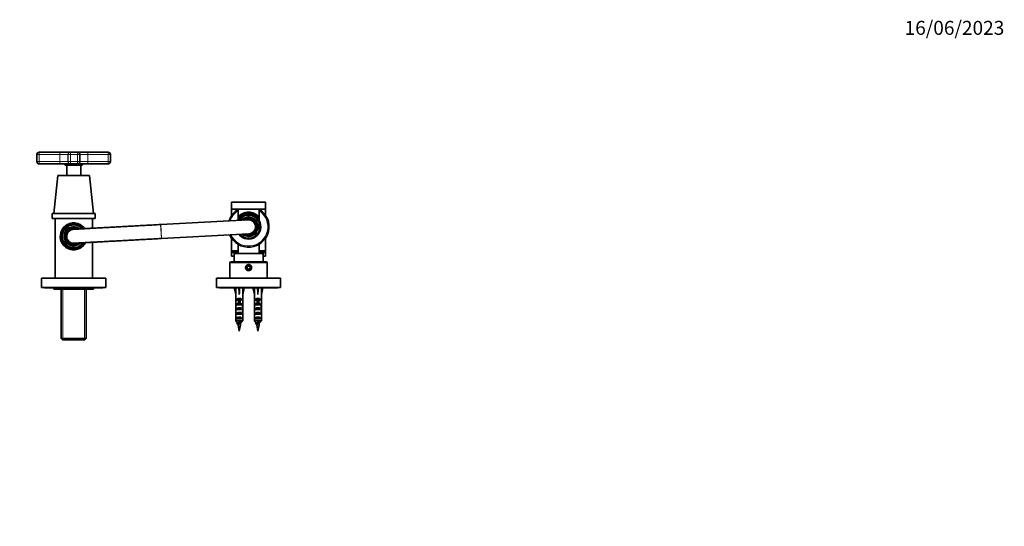
# Model space of a CAD drawing. Units: millimetres. Extents: x 0 to 1478, y 0 to 1758.
# Drawn here: x 633 to 1478, y 1323 to 1758 of the extents above; entities that cross this region are included whole.
import ezdxf
from ezdxf import colors
from ezdxf.entities.mleader import LeaderData, LeaderLine
from ezdxf.math import Vec2, Vec3

# ---------------------------------------------------------------- set-up
doc = ezdxf.new("R2010")
doc.units = ezdxf.units.MM
doc.layers.add('DV2_Défaut', color=7, linetype='Continuous')
doc.layers.add('Défaut', color=7, linetype='Continuous')

# ---------------------------------------------------------------- blocks, each defined once
blk = doc.blocks.new('_DOT')
at = {"color": 0}
blk.add_line((0, 0), (-1, 0), dxfattribs=at)
at = {"color": 0, "const_width": 0.333}
blk.add_lwpolyline([(-0.1665, 0, 1), (0.1665, 0, 1)], format="xyb", close=True, dxfattribs=at)
blk = doc.blocks.new('SE1')
at = {"layer": 'DV2_Défaut', "color": 7, "linetype": 'Continuous', "lineweight": 35}
for p, q in [((648.22, 1642.13), (648.22, 1636.13)), ((650.22, 1644.13), (650.26, 1644.13)), ((650.26, 1644.13), (667.76, 1644.13)), ((667.76, 1644.13), (676.82, 1644.13)), ((676.82, 1644.13), (676.93, 1644.13)), ((676.93, 1644.13), (682.93, 1644.13)), ((682.93, 1644.13), (691.76, 1644.13)), ((684.93, 1642.13), (684.93, 1636.13)), ((691.76, 1644.13), (709.26, 1644.13)), ((711.26, 1642.13), (711.26, 1636.13)), ((650.26, 1634.13), (650.22, 1634.13)), ((667.76, 1634.13), (650.26, 1634.13)), ((676.82, 1634.13), (667.76, 1634.13)), ((671.99, 1634.13), (671.99, 1633.63)), ((671.99, 1633.63), (687.49, 1633.63)), ((671.99, 1633.63), (672.49, 1633.13)), ((686.99, 1633.13), (672.49, 1633.13)), ((673.74, 1633.13), (673.74, 1624.13)), ((676.93, 1634.13), (676.82, 1634.13)), ((682.93, 1634.13), (676.93, 1634.13)), ((691.76, 1634.13), (682.93, 1634.13)), ((685.74, 1624.13), (685.74, 1633.13)), ((686.99, 1633.13), (687.49, 1633.63)), ((687.49, 1633.63), (687.49, 1634.13)), ((709.26, 1634.13), (691.76, 1634.13)), ((666.24, 1624.13), (662.74, 1591.63)), ((693.24, 1624.13), (666.24, 1624.13)), ((696.74, 1591.63), (693.24, 1624.13)), ((844.24, 1601.24), (815.24, 1601.24)), ((815.24, 1601.24), (815.24, 1595.24)), ((844.24, 1595.24), (844.24, 1601.24)), ((698.24, 1591.63), (661.24, 1591.63)), ((661.24, 1591.63), (661.24, 1587.13)), ((698.24, 1587.13), (698.24, 1591.63)), ((844.24, 1595.24), (815.24, 1595.24)), ((844.24, 1595.14), (815.24, 1595.14)), ((815.24, 1595.14), (815.24, 1589.94)), ((818.49, 1595.24), (818.49, 1595.14)), ((820.74, 1595.15), (820.74, 1593.97)), ((820.74, 1593.97), (820.74, 1585.66)), ((838.74, 1593.97), (838.74, 1595.15)), ((838.74, 1585.55), (838.74, 1593.97)), ((840.99, 1595.14), (840.99, 1595.24)), ((844.24, 1589.94), (844.24, 1595.14)), ((698.24, 1587.13), (661.24, 1587.13)), ((663.74, 1587.13), (663.74, 1536.13)), ((676.41, 1581.43), (675.78, 1581.43)), ((676.64, 1581.43), (676.54, 1581.43)), ((682.94, 1581.43), (682.84, 1581.43)), ((683.7, 1581.43), (683.07, 1581.43)), ((695.74, 1578.89), (695.74, 1587.13)), ((754.53, 1582.08), (754.31, 1582.07)), ((829.42, 1586.13), (754.53, 1582.08)), ((839.24, 1583.34), (839.24, 1584.1)), ((839.24, 1580.82), (839.24, 1583.34)), ((839.24, 1580.82), (839.24, 1579.46)), ((839.24, 1576.94), (839.24, 1579.46)), ((673.74, 1572), (673.74, 1571.93)), ((755.17, 1570.1), (830.06, 1574.15)), ((839.24, 1576.18), (839.24, 1576.94)), ((675.78, 1562.43), (676.54, 1562.43)), ((676.54, 1562.43), (679.06, 1562.43)), ((680.42, 1562.43), (679.06, 1562.43)), ((680.42, 1562.43), (682.94, 1562.43)), ((682.94, 1562.43), (683.7, 1562.43)), ((695.74, 1536.13), (695.74, 1566.87)), ((754.95, 1570.09), (755.17, 1570.1)), ((815.24, 1570.34), (815.24, 1559.64)), ((820.74, 1565.13), (820.74, 1557.13)), ((838.74, 1557.13), (838.74, 1565.13)), ((844.24, 1559.64), (844.24, 1570.34)), ((815.24, 1559.64), (820.74, 1559.64)), ((820.74, 1559.54), (815.24, 1559.54)), ((815.24, 1559.54), (815.24, 1558.04)), ((815.24, 1558.04), (820.74, 1558.04)), ((815.24, 1558.04), (815.24, 1555.04)), ((815.24, 1555.04), (817.34, 1555.04)), ((842.14, 1557.13), (817.34, 1557.13)), ((817.34, 1557.13), (817.34, 1550.13)), ((819.24, 1559.64), (819.24, 1559.54)), ((838.74, 1559.64), (844.24, 1559.64)), ((844.24, 1559.54), (838.74, 1559.54)), ((838.74, 1558.04), (844.24, 1558.04)), ((840.24, 1559.54), (840.24, 1559.64)), ((842.14, 1550.13), (842.14, 1557.13)), ((842.14, 1555.04), (844.24, 1555.04)), ((844.24, 1558.04), (844.24, 1559.54)), ((844.24, 1558.04), (844.24, 1555.04)), ((813.74, 1549.13), (813.74, 1536.13)), ((814.74, 1550.13), (844.74, 1550.13)), ((829.74, 1546.57), (828.49, 1545.85)), ((828.49, 1545.85), (828.49, 1544.41)), ((830.99, 1545.85), (829.74, 1546.57)), ((830.99, 1544.41), (830.99, 1545.85)), ((845.74, 1536.13), (845.74, 1549.13)), ((828.49, 1544.41), (829.74, 1543.69)), ((829.74, 1543.69), (830.99, 1544.41)), ((707.24, 1536.13), (652.24, 1536.13)), ((652.24, 1536.13), (652.24, 1528.13)), ((707.24, 1528.13), (707.24, 1536.13)), ((857.24, 1536.13), (802.24, 1536.13)), ((802.24, 1536.13), (802.24, 1528.13)), ((857.24, 1528.13), (857.24, 1536.13)), ((707.24, 1528.13), (652.24, 1528.13)), ((654.74, 1528.13), (654.74, 1527.63)), ((704.74, 1527.63), (654.74, 1527.63)), ((662.64, 1527.63), (662.64, 1526.53)), ((696.84, 1526.53), (662.64, 1526.53)), ((668.89, 1526.53), (668.89, 1484.33)), ((690.59, 1484.33), (690.59, 1526.53)), ((696.84, 1526.53), (696.84, 1527.63)), ((704.74, 1527.63), (704.74, 1528.13)), ((857.24, 1528.13), (802.24, 1528.13)), ((804.74, 1528.13), (804.74, 1527.63)), ((854.74, 1527.63), (804.74, 1527.63)), ((817.49, 1527.63), (818.74, 1522.14)), ((818.74, 1522.14), (818.74, 1521.14)), ((818.78, 1521.14), (818.74, 1521.14)), ((818.78, 1521.14), (818.78, 1514.9)), ((821.74, 1527.63), (821.74, 1522.14)), ((824.7, 1521.14), (824.74, 1521.14)), ((824.7, 1521.14), (824.7, 1514.9)), ((825.99, 1527.63), (824.74, 1522.14)), ((824.74, 1521.14), (824.74, 1522.14)), ((833.49, 1527.63), (834.74, 1522.14)), ((834.74, 1522.14), (834.74, 1521.14)), ((834.78, 1521.14), (834.74, 1521.14)), ((834.78, 1521.14), (834.78, 1514.9)), ((837.74, 1527.63), (837.74, 1522.14)), ((840.7, 1521.14), (840.74, 1521.14)), ((840.7, 1521.14), (840.7, 1514.9)), ((841.99, 1527.63), (840.74, 1522.14)), ((840.74, 1521.14), (840.74, 1522.14)), ((854.74, 1527.63), (854.74, 1528.13)), ((818.74, 1513.57), (818.74, 1512.02)), ((818.76, 1512.87), (819.07, 1512.87)), ((818.78, 1514.69), (818.78, 1514.9)), ((818.78, 1514.69), (818.8, 1514.69)), ((819.76, 1517.13), (819.76, 1517.99)), ((819.76, 1517.99), (823.72, 1517.99)), ((820.99, 1517.13), (819.76, 1517.13)), ((819.76, 1513.13), (819.76, 1513.99)), ((819.76, 1513.99), (820.99, 1513.99)), ((820.99, 1513.13), (819.76, 1513.13)), ((820.99, 1517.19), (822.49, 1517.19)), ((820.99, 1517.19), (820.99, 1516.58)), ((820.99, 1516.58), (820.99, 1513.13)), ((820.99, 1516.58), (822.49, 1516.58)), ((820.99, 1513.13), (820.99, 1512.91)), ((822.49, 1517.19), (822.49, 1516.58)), ((823.72, 1517.13), (822.49, 1517.13)), ((822.49, 1516.58), (822.49, 1513.13)), ((822.49, 1513.99), (823.72, 1513.99)), ((823.72, 1513.13), (822.49, 1513.13)), ((822.49, 1513.13), (822.49, 1512.91)), ((823.72, 1517.13), (823.72, 1517.99)), ((823.72, 1513.13), (823.72, 1513.99)), ((824.72, 1512.87), (824.41, 1512.87)), ((824.7, 1514.69), (824.68, 1514.69)), ((824.7, 1514.69), (824.7, 1514.9)), ((824.74, 1512.02), (824.74, 1513.57)), ((834.74, 1513.57), (834.74, 1512.02)), ((834.76, 1512.87), (835.07, 1512.87)), ((834.78, 1514.69), (834.78, 1514.9)), ((834.78, 1514.69), (834.8, 1514.69)), ((835.76, 1517.13), (835.76, 1517.99)), ((835.76, 1517.99), (839.72, 1517.99)), ((836.99, 1517.13), (835.76, 1517.13)), ((835.76, 1513.13), (835.76, 1513.99)), ((835.76, 1513.99), (836.99, 1513.99)), ((836.99, 1513.13), (835.76, 1513.13)), ((836.99, 1517.19), (838.49, 1517.19)), ((836.99, 1517.19), (836.99, 1516.58)), ((836.99, 1516.58), (836.99, 1513.13)), ((836.99, 1516.58), (838.49, 1516.58)), ((836.99, 1513.13), (836.99, 1512.91)), ((838.49, 1517.19), (838.49, 1516.58)), ((839.72, 1517.13), (838.49, 1517.13)), ((838.49, 1516.58), (838.49, 1513.13)), ((838.49, 1513.99), (839.72, 1513.99)), ((839.72, 1513.13), (838.49, 1513.13)), ((838.49, 1513.13), (838.49, 1512.91)), ((839.72, 1517.13), (839.72, 1517.99)), ((839.72, 1513.13), (839.72, 1513.99)), ((840.72, 1512.87), (840.41, 1512.87)), ((840.7, 1514.69), (840.68, 1514.69)), ((840.7, 1514.69), (840.7, 1514.9)), ((840.74, 1512.02), (840.74, 1513.57)), ((818.74, 1506.99), (818.93, 1506.99)), ((818.78, 1505.1), (818.78, 1505.24)), ((818.78, 1505.24), (818.79, 1505.24)), ((818.78, 1505.1), (818.78, 1499.33)), ((819.76, 1509.13), (819.76, 1510.13)), ((819.76, 1510.13), (823.72, 1510.13)), ((823.72, 1509.13), (819.76, 1509.13)), ((819.76, 1505.13), (819.76, 1506.13)), ((819.76, 1506.13), (823.72, 1506.13)), ((823.72, 1505.13), (819.76, 1505.13)), ((823.72, 1509.13), (823.72, 1510.13)), ((823.72, 1505.13), (823.72, 1506.13)), ((824.74, 1506.99), (824.55, 1506.99)), ((824.7, 1505.24), (824.69, 1505.24)), ((824.7, 1505.1), (824.7, 1505.24)), ((824.7, 1505.1), (824.7, 1499.33)), ((834.74, 1506.99), (834.93, 1506.99)), ((834.78, 1505.1), (834.78, 1505.24)), ((834.78, 1505.24), (834.79, 1505.24)), ((834.78, 1505.1), (834.78, 1499.33)), ((835.76, 1509.13), (835.76, 1510.13)), ((835.76, 1510.13), (839.72, 1510.13)), ((839.72, 1509.13), (835.76, 1509.13)), ((835.76, 1505.13), (835.76, 1506.13)), ((835.76, 1506.13), (839.72, 1506.13)), ((839.72, 1505.13), (835.76, 1505.13)), ((839.72, 1509.13), (839.72, 1510.13)), ((839.72, 1505.13), (839.72, 1506.13)), ((840.74, 1506.99), (840.55, 1506.99)), ((840.7, 1505.24), (840.69, 1505.24)), ((840.7, 1505.1), (840.7, 1505.24)), ((840.7, 1505.1), (840.7, 1499.33)), ((818.78, 1499.33), (824.7, 1499.33)), ((819.76, 1501.13), (819.76, 1502.13)), ((819.76, 1502.13), (823.72, 1502.13)), ((823.72, 1501.13), (819.76, 1501.13)), ((820.68, 1496.48), (820.27, 1496.48)), ((820.78, 1495.9), (821.74, 1490.63)), ((821.74, 1490.63), (822.7, 1495.9)), ((823.72, 1501.13), (823.72, 1502.13)), ((834.78, 1499.33), (840.7, 1499.33)), ((835.76, 1501.13), (835.76, 1502.13)), ((835.76, 1502.13), (839.72, 1502.13)), ((839.72, 1501.13), (835.76, 1501.13)), ((836.68, 1496.48), (836.27, 1496.48)), ((836.78, 1495.9), (837.74, 1490.63)), ((837.74, 1490.63), (838.7, 1495.9)), ((839.72, 1501.13), (839.72, 1502.13)), ((668.89, 1484.33), (690.59, 1484.33)), ((668.89, 1484.33), (670.09, 1483.13)), ((689.39, 1483.13), (670.09, 1483.13)), ((689.39, 1483.13), (690.59, 1484.33))]:
    blk.add_line(p, q, dxfattribs=at)
at = {"layer": 'DV2_Défaut', "color": 7, "linetype": 'Continuous', "lineweight": 18}
for p, q in [((648.26, 1642.13), (648.22, 1642.13)), ((650.27, 1642.13), (648.26, 1642.13)), ((648.26, 1636.13), (648.26, 1642.13)), ((650.27, 1642.13), (650.27, 1636.13)), ((667.77, 1642.13), (650.27, 1642.13)), ((674.82, 1642.13), (667.77, 1642.13)), ((667.77, 1636.13), (667.77, 1642.13)), ((674.82, 1642.13), (674.82, 1636.13)), ((674.93, 1642.13), (674.82, 1642.13)), ((676.94, 1642.13), (674.93, 1642.13)), ((674.93, 1636.13), (674.93, 1642.13)), ((676.94, 1642.13), (676.94, 1636.13)), ((682.94, 1642.13), (676.94, 1642.13)), ((684.93, 1642.13), (682.94, 1642.13)), ((682.94, 1636.13), (682.94, 1642.13)), ((691.77, 1642.13), (684.93, 1642.13)), ((691.77, 1642.13), (691.77, 1636.13)), ((709.27, 1642.13), (691.77, 1642.13)), ((711.26, 1642.13), (709.27, 1642.13)), ((709.27, 1636.13), (709.27, 1642.13)), ((648.22, 1636.13), (648.26, 1636.13)), ((648.26, 1636.13), (650.27, 1636.13)), ((650.27, 1636.13), (667.77, 1636.13)), ((667.77, 1636.13), (674.82, 1636.13)), ((674.82, 1636.13), (674.93, 1636.13)), ((674.93, 1636.13), (676.94, 1636.13)), ((676.94, 1636.13), (682.94, 1636.13)), ((682.94, 1636.13), (684.93, 1636.13)), ((684.93, 1636.13), (691.77, 1636.13)), ((691.77, 1636.13), (709.27, 1636.13)), ((709.27, 1636.13), (711.26, 1636.13)), ((754.95, 1570.09), (754.31, 1582.07)), ((755.17, 1570.1), (754.53, 1582.08)), ((845.74, 1549.13), (813.74, 1549.13)), ((670.42, 1483.13), (670.42, 1526.53)), ((689.06, 1483.13), (689.06, 1526.53)), ((820.99, 1513.13), (821.74, 1513.13)), ((821.74, 1513.13), (822.49, 1513.13)), ((836.99, 1513.13), (837.74, 1513.13)), ((837.74, 1513.13), (838.49, 1513.13)), ((822.7, 1495.9), (820.78, 1495.9)), ((838.7, 1495.9), (836.78, 1495.9))]:
    blk.add_line(p, q, dxfattribs=at)
at = {"layer": 'DV2_Défaut', "color": 7, "linetype": 'Continuous', "lineweight": 35}
blk.add_circle((829.74, 1545.13), 2, dxfattribs=at)
for centre, radius, start, end in [((829.74, 1580.14), 17.5, 120.94972, 163.0431), ((829.74, 1580.14), 17.5, 203.14519, 59.05028), ((829.74, 1580.14), 12.5, 43.94552, 136.05448), ((829.74, 1580.14), 11.47, 38.33881, 141.66119), ((829.74, 1580.14), 11, 35.0968, 144.9032), ((829.74, 1580.14), 10.55, 31.45167, 148.4331), ((829.74, 1580.14), 8, 0, 134.50377), ((679.74, 1571.93), 11.47, 35.25755, 331.85189), ((679.74, 1571.93), 11, 36.88313, 330.45719), ((679.74, 1571.93), 10.55, 38.4264, 328.76614), ((679.74, 1571.93), 8, 52.56443, 314.94496), ((679.74, 1571.93), 7.3, 59.65735, 308.35078), ((679.74, 1571.93), 10.29, 67.38492, 112.61508), ((679.74, 1571.93), 9.99, 71.92435, 108.07565), ((829.74, 1580.14), 10.5, 217.94405, 31.00272), ((829.74, 1580.14), 8, 231.68452, 0), ((829.74, 1580.14), 7.3, 0, 127.81691), ((829.74, 1580.14), 7.3, 238.37138, 0), ((829.74, 1580.14), 6.8, 0, 121.16663), ((829.74, 1580.14), 6.8, 245.02166, 0), ((829.74, 1580.14), 6, 0, 93.09414), ((829.74, 1580.14), 6, 273.09414, 0), ((829.74, 1580.14), 10.29, 337.38492, 22.61508), ((679.74, 1571.93), 6.8, 67.25726, 302.0415), ((679.74, 1572), 6, 110.33828, 180.01049), ((679.74, 1571.93), 6, 180.00001, 275.63598), ((679.74, 1571.93), 10.29, 247.38492, 292.61508), ((829.74, 1580.14), 17.5, 239.05028, 241.89256), ((829.74, 1580.14), 17.5, 261.78434, 271.4397), ((829.74, 1580.14), 17.5, 291.45713, 300.94972), ((814.74, 1549.13), 1, 90, 180), ((844.74, 1549.13), 1, 0, 90), ((345.52, 1760.37), 542.25, 330.99406, 331.08552), ((860.16, 1503.05), 40.02, 189.22362, 190.29279), ((783.32, 1503.05), 40.02, 349.70721, 352.16789), ((1315.99, 1225.21), 563.08, 151.00623, 151.04289), ((361.52, 1760.37), 542.25, 330.99406, 331.08552), ((876.16, 1503.05), 40.02, 189.22362, 190.29279), ((799.32, 1503.05), 40.02, 349.70721, 352.16789), ((1331.99, 1225.21), 563.08, 151.00623, 151.04289)]:
    blk.add_arc(centre, radius, start, end, dxfattribs=at)
at = {"layer": 'DV2_Défaut', "color": 7, "linetype": 'Continuous', "lineweight": 18}
for centre, radius, start, end in [((829.74, 1580.14), 16.5, 123.05573, 161.77046), ((829.74, 1580.14), 16.5, 204.41783, 56.94427), ((829.74, 1580.14), 11.47, 38.33487, 141.66513), ((829.74, 1580.14), 10.02, 18.6035, 146.326), ((829.74, 1580.14), 9.52, 4.10004, 144.04678), ((829.74, 1580.14), 8.5, 0, 138.19327), ((829.74, 1580.14), 7.55, 0, 130.46703), ((679.74, 1571.93), 11.47, 35.25963, 331.85001), ((679.74, 1571.93), 10.02, 108.6035, 251.3965), ((679.74, 1571.93), 9.52, 43.04026, 265.89996), ((679.74, 1571.93), 8.5, 49.09063, 318.58226), ((679.74, 1571.93), 7.55, 57.08432, 310.9479), ((679.74, 1571.93), 10.02, 40.69342, 71.3965), ((829.74, 1580.14), 9.52, 222.1415, 355.89996), ((829.74, 1580.14), 8.5, 227.99502, 0), ((829.74, 1580.14), 7.55, 235.72126, 0), ((679.74, 1572), 6, 180.01049, 274.30206), ((829.74, 1580.14), 10.02, 219.86229, 341.3965), ((679.74, 1571.93), 9.52, 274.10004, 324.43723), ((679.74, 1571.93), 10.02, 288.6035, 326.84988)]:
    blk.add_arc(centre, radius, start, end, dxfattribs=at)
at = {"layer": 'DV2_Défaut', "color": 7, "linetype": 'Continuous', "lineweight": 35}
for centre, major_axis, ratio, start_param, end_param in [((650.22, 1642.13), (0, 2), 0.99998, 0, 1.570796), ((682.93, 1642.13), (0, -2), 0.99998, 1.570796, 3.141593), ((709.26, 1642.13), (0, -2), 0.99998, 1.570796, 3.141593), ((650.22, 1636.13), (0, 2), 0.99998, 1.570796, 3.141593), ((682.93, 1636.13), (0, -2), 0.99998, 0, 1.570796), ((709.26, 1636.13), (0, -2), 0.99998, 0, 1.570796), ((821.74, 1509.02), (-0.76, 51.94), 0.055876, 1.20343, 1.314474), ((821.74, 1509.02), (-2.9, 51.94), 0.014553, -1.316105, -1.205061), ((821.74, 1509.02), (2.9, 51.94), 0.014553, 1.205061, 1.316105), ((821.74, 1509.02), (0.76, 51.94), 0.055876, -1.314474, -1.20343), ((837.74, 1509.02), (-0.76, 51.94), 0.055876, 1.20343, 1.314474), ((837.74, 1509.02), (-2.9, 51.94), 0.014553, -1.316105, -1.205061), ((837.74, 1509.02), (2.9, 51.94), 0.014553, 1.205061, 1.316105), ((837.74, 1509.02), (0.76, 51.94), 0.055876, -1.314474, -1.20343), ((821.74, 1513.57), (0, -6.74), 0.445101, 4.544941, 4.815322), ((821.74, 1512.02), (0, -8.33), 0.359989, 4.609456, 4.890466), ((821.74, 1509.06), (0, 8.33), 0.359989, 1.090818, 1.545119), ((821.74, 1516.02), (0, -6.74), 0.445101, 4.879837, 5.192367), ((821.74, 1515.79), (-3, 0), 0.976011, 3.989655, 5.435123), ((821.74, 1511.79), (-3, 0), 0.976011, 4.965069, 5.435123), ((821.74, 1506.07), (0, -7.06), 0.425017, 3.141593, 3.394273), ((821.74, 1506.07), (0, 7.06), 0.425017, 6.030505, 6.283185), ((821.74, 1511.79), (-3, 0), 0.976011, 3.989655, 4.459709), ((821.74, 1516.02), (0, -6.74), 0.445101, 1.090818, 1.403348), ((821.74, 1509.06), (0, 8.33), 0.359989, 4.738067, 5.192367), ((821.74, 1512.02), (0, -8.33), 0.359989, 1.39272, 1.673729), ((821.74, 1513.57), (0, -6.74), 0.445101, 1.467863, 1.738244), ((837.74, 1513.57), (0, -6.74), 0.445101, 4.544941, 4.815322), ((837.74, 1512.02), (0, -8.33), 0.359989, 4.609456, 4.890466), ((837.74, 1509.06), (0, 8.33), 0.359989, 1.090818, 1.545119), ((837.74, 1516.02), (0, -6.74), 0.445101, 4.879837, 5.192367), ((837.74, 1515.79), (-3, 0), 0.976011, 3.989655, 5.435123), ((837.74, 1511.79), (-3, 0), 0.976011, 4.965069, 5.435123), ((837.74, 1506.07), (0, -7.06), 0.425017, 3.141593, 3.394273), ((837.74, 1506.07), (0, 7.06), 0.425017, 6.030505, 6.283185), ((837.74, 1511.79), (-3, 0), 0.976011, 3.989655, 4.459709), ((837.74, 1516.02), (0, -6.74), 0.445101, 1.090818, 1.403348), ((837.74, 1509.06), (0, 8.33), 0.359989, 4.738067, 5.192367), ((837.74, 1512.02), (0, -8.33), 0.359989, 1.39272, 1.673729), ((837.74, 1513.57), (0, -6.74), 0.445101, 1.467863, 1.738244), ((821.74, 1509.45), (0, -6.74), 0.445101, 4.738067, 5.073991), ((821.74, 1506.99), (0, -6.74), 0.445101, 4.528931, 4.712389), ((821.74, 1506.99), (0, -10.51), 0.285569, 4.712389, 4.879837), ((821.74, 1503.35), (0, 10.51), 0.285569, 1.209195, 1.403348), ((821.74, 1508.42), (-3, 0), 0.760351, 3.989655, 5.435123), ((821.74, 1504.42), (-3, 0), 0.760351, 3.989655, 5.435123), ((821.74, 1509.45), (0, -6.74), 0.445101, 1.209195, 1.545119), ((821.74, 1503.35), (0, 10.51), 0.285569, -1.403348, -1.209195), ((821.74, 1506.99), (0, -6.74), 0.445101, 1.570796, 1.754254), ((821.74, 1506.99), (0, -10.51), 0.285569, 1.403348, 1.570796), ((837.74, 1509.45), (0, -6.74), 0.445101, 4.738067, 5.073991), ((837.74, 1506.99), (0, -6.74), 0.445101, 4.528931, 4.712389), ((837.74, 1506.99), (0, -10.51), 0.285569, 4.712389, 4.879837), ((837.74, 1503.35), (0, 10.51), 0.285569, 1.209195, 1.403348), ((837.74, 1508.42), (-3, 0), 0.760351, 3.989655, 5.435123), ((837.74, 1504.42), (-3, 0), 0.760351, 3.989655, 5.435123), ((837.74, 1509.45), (0, -6.74), 0.445101, 1.209195, 1.545119), ((837.74, 1503.35), (0, 10.51), 0.285569, -1.403348, -1.209195), ((837.74, 1506.99), (0, -6.74), 0.445101, 1.570796, 1.754254), ((837.74, 1506.99), (0, -10.51), 0.285569, 1.403348, 1.570796), ((821.74, 1500.42), (-3, 0), 0.760351, 3.989655, 5.435123), ((837.74, 1500.42), (-3, 0), 0.760351, 3.989655, 5.435123)]:
    blk.add_ellipse(centre, major_axis=major_axis, ratio=ratio, start_param=start_param, end_param=end_param, dxfattribs=at)
at = {"layer": 'DV2_Défaut', "color": 7, "linetype": 'Continuous', "lineweight": 18}
for centre, major_axis, ratio, start_param, end_param in [((650.26, 1642.13), (0, 2), 0.99998, 0, 1.570796), ((650.26, 1642.13), (0, 2), 0.00637, 4.712389, 6.283185), ((667.76, 1642.13), (0, 2), 0.00637, 4.712389, 6.283185), ((676.82, 1642.13), (0, 2), 0.99998, 0, 1.570796), ((676.93, 1642.13), (0, -2), 0.99998, 3.141593, 4.712389), ((676.93, 1642.13), (0, -2), 0.00637, 1.570796, 3.141593), ((682.93, 1642.13), (0, -2), 0.00637, 1.570796, 3.141593), ((691.76, 1642.13), (0, -2), 0.00637, 1.570796, 3.141593), ((709.26, 1642.13), (0, -2), 0.00637, 1.570796, 3.141593), ((650.26, 1636.13), (0, 2), 0.99998, 1.570796, 3.141593), ((650.26, 1636.13), (0, 2), 0.00637, 3.141593, 4.712389), ((667.76, 1636.13), (0, 2), 0.00637, 3.141593, 4.712389), ((676.82, 1636.13), (0, -2), 0.99998, 4.712389, 6.283185), ((676.93, 1636.13), (0, -2), 0.99998, 4.712389, 6.283185), ((676.93, 1636.13), (0, -2), 0.00637, 0, 1.570796), ((682.93, 1636.13), (0, -2), 0.00637, 0, 1.570796), ((691.76, 1636.13), (0, -2), 0.00637, 0, 1.570796), ((709.26, 1636.13), (0, -2), 0.00637, 0, 1.570796)]:
    blk.add_ellipse(centre, major_axis=major_axis, ratio=ratio, start_param=start_param, end_param=end_param, dxfattribs=at)
for points, knots in [([(671.56, 1579.99), (671.61, 1580.04), (671.65, 1580.09), (672.68, 1581.23), (673.85, 1582.12), (676.59, 1583.41), (678.14, 1583.77), (681.25, 1583.79), (682.81, 1583.43), (685.57, 1582.16), (686.77, 1581.26), (687.91, 1580.01), (688.06, 1579.82), (688.21, 1579.64)], [0, 0, 0, 0, 0.011277, 0.011277, 0.248663, 0.248663, 0.486049, 0.486049, 0.723436, 0.723436, 0.960822, 0.960822, 1, 1, 1, 1]), ([(679.74, 1560.08), (678.95, 1560.08), (678.18, 1560.17), (676.68, 1560.51), (675.94, 1560.76), (673.9, 1561.71), (672.7, 1562.62), (671.52, 1563.92), (671.32, 1564.15), (671.13, 1564.4)], [0, 0, 0, 0, 0.226181, 0.226181, 0.452361, 0.452361, 0.904723, 0.904723, 1, 1, 1, 1]), ([(688.31, 1564.35), (688.14, 1564.13), (687.96, 1563.92), (686.8, 1562.64), (685.61, 1561.73), (682.87, 1560.45), (681.32, 1560.08), (679.74, 1560.08)], [0, 0, 0, 0, 0.086993, 0.086993, 0.543497, 0.543497, 1, 1, 1, 1])]:
    blk.add_open_spline(points, degree=3, knots=knots, dxfattribs=at)
at = {"layer": 'DV2_Défaut', "color": 7, "linetype": 'Continuous', "lineweight": 35}
for points, knots in [([(754.31, 1582.07), (753.74, 1582.04), (752.33, 1581.96), (749.79, 1581.83), (746.87, 1581.67), (743.94, 1581.51), (741.03, 1581.35), (738.13, 1581.2), (735.27, 1581.04), (732.43, 1580.89), (729.63, 1580.73), (726.86, 1580.58), (724.14, 1580.44), (721.46, 1580.29), (718.84, 1580.15), (716.27, 1580.01), (713.76, 1579.87), (711.31, 1579.74), (708.93, 1579.61), (706.62, 1579.48), (704.38, 1579.36), (702.22, 1579.25), (700.14, 1579.13), (698.15, 1579.02), (696.24, 1578.92), (694.42, 1578.82), (692.69, 1578.73), (691.06, 1578.64), (689.53, 1578.55), (688.1, 1578.47), (686.77, 1578.4), (685.55, 1578.33), (684.43, 1578.27), (683.42, 1578.21), (682.52, 1578.16), (681.73, 1578.12), (681.05, 1578.08), (680.48, 1578.05), (680.03, 1578.03), (679.69, 1578.01), (679.48, 1577.99), (679.38, 1577.99), (679.28, 1577.98), (679.19, 1577.97), (679.04, 1577.96), (678.86, 1577.93), (678.6, 1577.89), (678.26, 1577.81), (677.92, 1577.72), (677.73, 1577.64), (677.66, 1577.62)], [0, 0, 0, 0, 0.013074, 0.037918, 0.062763, 0.087609, 0.112454, 0.1373, 0.162145, 0.186991, 0.211836, 0.236682, 0.261527, 0.286373, 0.311219, 0.336065, 0.360911, 0.385757, 0.410603, 0.435449, 0.460295, 0.485142, 0.509989, 0.534836, 0.559684, 0.584532, 0.60938, 0.634229, 0.659079, 0.68393, 0.708783, 0.733637, 0.758494, 0.783355, 0.808222, 0.833098, 0.857989, 0.882906, 0.907876, 0.932967, 0.958414, 0.974879, 0.980924, 0.985108, 0.987328, 0.989157, 0.991387, 0.994445, 0.998257, 1, 1, 1, 1]), ([(680.19, 1566.01), (680.19, 1566.01), (680.19, 1566.01), (680.22, 1566.02), (680.33, 1566.02), (680.55, 1566.03), (680.9, 1566.06), (681.37, 1566.08), (681.97, 1566.12), (682.68, 1566.16), (683.51, 1566.2), (684.45, 1566.25), (685.49, 1566.31), (686.65, 1566.38), (687.91, 1566.44), (689.28, 1566.52), (690.74, 1566.6), (692.31, 1566.69), (693.98, 1566.78), (695.73, 1566.87), (697.58, 1566.97), (699.52, 1567.08), (701.55, 1567.19), (703.66, 1567.31), (705.85, 1567.42), (708.11, 1567.55), (710.45, 1567.68), (712.85, 1567.81), (715.33, 1567.94), (717.86, 1568.08), (720.45, 1568.22), (723.09, 1568.36), (725.78, 1568.51), (728.52, 1568.66), (731.3, 1568.81), (734.12, 1568.96), (736.97, 1569.11), (739.84, 1569.27), (742.74, 1569.43), (745.66, 1569.59), (748.6, 1569.74), (751.47, 1569.9), (753.65, 1570.02), (754.72, 1570.08), (754.95, 1570.09)], [0, 0, 0, 0, 0.000395, 0.011739, 0.028801, 0.050741, 0.075039, 0.100147, 0.125529, 0.15102, 0.17656, 0.202126, 0.227706, 0.253296, 0.278891, 0.30449, 0.330091, 0.355695, 0.3813, 0.406906, 0.432512, 0.45812, 0.483728, 0.509336, 0.534945, 0.560554, 0.586164, 0.611773, 0.637383, 0.662993, 0.688602, 0.714212, 0.739822, 0.765433, 0.791043, 0.816653, 0.842263, 0.867874, 0.893484, 0.919095, 0.944705, 0.970315, 0.994579, 1, 1, 1, 1]), ([(829.74, 1547.7), (830.09, 1547.7), (830.78, 1547.56), (831.66, 1547), (832.25, 1546.14), (832.46, 1545.13), (832.25, 1544.12), (831.66, 1543.26), (830.78, 1542.7), (829.74, 1542.5), (828.7, 1542.7), (827.82, 1543.26), (827.23, 1544.12), (827.02, 1545.13), (827.24, 1546.15), (827.82, 1547), (828.7, 1547.56), (829.39, 1547.7), (829.74, 1547.7)], [0, 0, 0, 0, 0.063414, 0.126344, 0.188478, 0.250023, 0.311561, 0.37365, 0.43662, 0.500161, 0.563542, 0.626381, 0.688501, 0.750083, 0.811675, 0.873803, 0.936646, 1, 1, 1, 1]), ([(823.73, 1498.59), (823.69, 1498.51), (823.54, 1498.44), (823.01, 1498.27), (822.58, 1498.17), (821.65, 1497.99), (821.15, 1497.89), (820.34, 1497.7), (820.01, 1497.61), (819.78, 1497.47), (819.74, 1497.43), (819.74, 1497.39)], [0, 0, 0, 0, 0.187105, 0.187105, 0.421969, 0.421969, 0.656834, 0.656834, 0.891698, 0.891698, 1, 1, 1, 1]), ([(823.31, 1497.83), (823.27, 1497.76), (823.15, 1497.68), (822.74, 1497.52), (822.4, 1497.42), (821.67, 1497.24), (821.28, 1497.14), (820.63, 1496.95), (820.38, 1496.86), (820.13, 1496.67), (820.13, 1496.58), (820.27, 1496.48)], [0, 0, 0, 0, 0.15881, 0.15881, 0.369108, 0.369108, 0.579405, 0.579405, 0.789703, 0.789703, 1, 1, 1, 1]), ([(820.66, 1496.63), (820.65, 1496.68), (820.66, 1496.72), (820.7, 1496.77), (820.73, 1496.81), (820.79, 1496.86), (820.87, 1496.91), (820.95, 1496.95), (821.05, 1497), (821.16, 1497.04), (821.27, 1497.09), (821.4, 1497.14), (821.53, 1497.18), (821.6, 1497.21), (821.68, 1497.24), (821.76, 1497.26)], [0, 0, 0, 0, 0.205775, 0.205775, 0.205775, 0.423683, 0.423683, 0.423683, 0.645032, 0.645032, 0.645032, 0.869852, 0.869852, 0.869852, 1, 1, 1, 1]), ([(839.73, 1498.59), (839.69, 1498.51), (839.54, 1498.44), (839.01, 1498.27), (838.58, 1498.17), (837.65, 1497.99), (837.15, 1497.89), (836.34, 1497.7), (836.01, 1497.61), (835.78, 1497.47), (835.74, 1497.43), (835.74, 1497.39)], [0, 0, 0, 0, 0.187105, 0.187105, 0.421969, 0.421969, 0.656834, 0.656834, 0.891698, 0.891698, 1, 1, 1, 1]), ([(839.31, 1497.83), (839.27, 1497.76), (839.15, 1497.68), (838.74, 1497.52), (838.4, 1497.42), (837.67, 1497.24), (837.28, 1497.14), (836.63, 1496.95), (836.38, 1496.86), (836.13, 1496.67), (836.13, 1496.58), (836.27, 1496.48)], [0, 0, 0, 0, 0.15881, 0.15881, 0.369108, 0.369108, 0.579405, 0.579405, 0.789703, 0.789703, 1, 1, 1, 1]), ([(836.66, 1496.63), (836.65, 1496.68), (836.66, 1496.72), (836.7, 1496.77), (836.73, 1496.81), (836.79, 1496.86), (836.87, 1496.91), (836.95, 1496.95), (837.05, 1497), (837.16, 1497.04), (837.27, 1497.09), (837.4, 1497.14), (837.53, 1497.18), (837.6, 1497.21), (837.68, 1497.24), (837.76, 1497.26)], [0, 0, 0, 0, 0.205775, 0.205775, 0.205775, 0.423683, 0.423683, 0.423683, 0.645032, 0.645032, 0.645032, 0.869852, 0.869852, 0.869852, 1, 1, 1, 1])]:
    blk.add_open_spline(points, degree=3, knots=knots, dxfattribs=at)
for points in [[(818.78, 1499.33), (819.19, 1498.93), (819.6, 1498.53), (820.01, 1498.13)], [(819.74, 1497.39), (819.88, 1497.14), (820.02, 1496.88), (820.16, 1496.63)], [(824.7, 1499.33), (824.29, 1498.93), (823.88, 1498.53), (823.47, 1498.13)], [(834.78, 1499.33), (835.19, 1498.93), (835.6, 1498.53), (836.01, 1498.13)], [(835.74, 1497.39), (835.88, 1497.14), (836.02, 1496.88), (836.16, 1496.63)], [(840.7, 1499.33), (840.29, 1498.93), (839.88, 1498.53), (839.47, 1498.13)]]:
    blk.add_open_spline(points, degree=3, dxfattribs=at)

msp = doc.modelspace()

# ---------------------------------------------------------------- block references
at = {"layer": 'Défaut'}
msp.add_blockref('SE1', (0, 0), dxfattribs=at)

# ---------------------------------------------------------------- leaders
at = {"layer": 'Défaut', "color": 7, "linetype": 'Continuous', "lineweight": 18}
ml = msp.add_multileader_mtext('Standard', dxfattribs=at)
ml.set_content('{\\pxsm0.9;\\fSolid Edge ISO|b1||i0||c0|p34;\\W1.;16/06/2023\\P}', color=256)
ml.set_leader_properties()
ml.set_arrow_properties(name='DOT')
ml.build(insert=Vec2(0, 0))
ml.multileader.update_dxf_attribs({"leader_type": 0, "dogleg_length": 0, "arrow_head_size": 12})
ctx = ml.context
ctx.base_point, ctx.char_height, ctx.arrow_head_size, ctx.landing_gap_size = Vec3(1390.41, 1750.71), 12, 12, 4.2
notes = []
notes.append((ctx, [(0, (0, 0, 0), (0, 0), (1, 0), 1, [])]))
ctx.mtext.insert = Vec3(1392.41, 1756.83)
for ctx, leaders in notes:
    for number, flags, end, landing, length, lines in leaders:
        leader = LeaderData()
        leader.index, (leader.has_last_leader_line, leader.has_dogleg_vector, leader.attachment_direction) = number, flags
        leader.last_leader_point, leader.dogleg_vector, leader.dogleg_length = Vec3(end), Vec3(landing), length
        for number, points, colour, breaks in lines:
            line = LeaderLine()
            line.index, line.vertices, line.color, line.breaks = number, Vec3.list(points), colors.encode_raw_color(colour), breaks
            leader.lines.append(line)
        ctx.leaders.append(leader)

doc.saveas('drawing.dxf')
